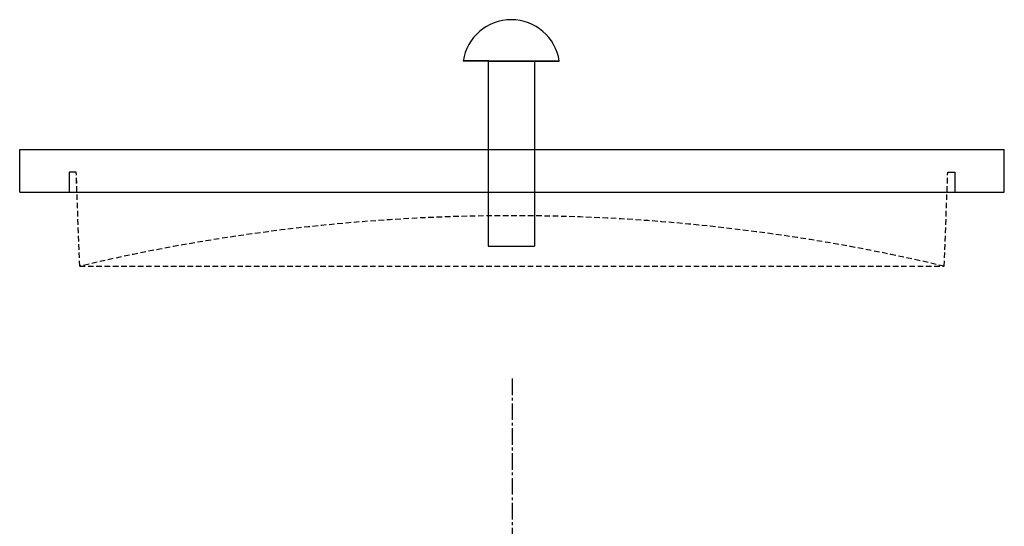
# Model space of a CAD drawing. Units: millimetres. Extents: x 21720638 to 22009701, y 1338898 to 1406060.
# Drawn here: x 21809481 to 21810046, y 1346681 to 1346971 of the extents above; entities that cross this region are included whole.
import ezdxf

# ---------------------------------------------------------------- set-up
doc = ezdxf.new("R2010")
doc.units = ezdxf.units.MM
doc.header["$LTSCALE"] = 0.5
doc.linetypes.add('CENTER2', pattern=[28.575, 19.05, -3.175, 3.175, -3.175])
doc.linetypes.add('HIDDEN', pattern=[9.525, 6.35, -3.175])
doc.layers.add('F - FOSSE', color=7, linetype='Continuous')

# ---------------------------------------------------------------- blocks, each defined once
blk = doc.blocks.new('couvercle 20po')
at = {"color": 3, "linetype": 'Continuous'}
for p, q in [((21801100.06, 1380518.06), (21801100.06, 1380542.61)), ((21801100.06, 1380542.61), (21801665.26, 1380542.61)), ((21801665.26, 1380518.06), (21801665.26, 1380542.61)), ((21801132.52, 1380529.54), (21801128.52, 1380529.54)), ((21801128.52, 1380529.54), (21801128.52, 1380518.06)), ((21801632.79, 1380529.54), (21801636.79, 1380529.54)), ((21801636.79, 1380529.54), (21801636.79, 1380518.06)), ((21801100.06, 1380518.06), (21801665.26, 1380518.06))]:
    blk.add_line(p, q, dxfattribs=at)
at = {"color": 3, "linetype": 'HIDDEN'}
for p, q in [((21801134.52, 1380475.57), (21801132.52, 1380529.54)), ((21801134.52, 1380475.57), (21801132.52, 1380529.54)), ((21801630.79, 1380475.57), (21801632.79, 1380529.54)), ((21801134.52, 1380475.57), (21801630.79, 1380475.57))]:
    blk.add_line(p, q, dxfattribs=at)
blk.add_arc((21801382.66, 1379428.73), 1075.85, 76.6651, 103.3349, dxfattribs=at)
blk = doc.blocks.new('COUVERCLE EVENT PROFIL')
at = {"color": 0, "linetype": 'Continuous'}
for p, q in [((21822434.59, 1349679.96), (21822434.59, 1349573.74)), ((21822461.24, 1349679.96), (21822461.24, 1349573.74)), ((21822434.59, 1349573.74), (21822461.24, 1349573.74))]:
    blk.add_line(p, q, dxfattribs=at)
at = {"layer": 'F - FOSSE', "color": 0}
for p, q in [((21822435.05, 1349679.96), (21822420.34, 1349679.96)), ((21822435.05, 1349679.96), (21822460.79, 1349679.96)), ((21822460.79, 1349679.96), (21822475.49, 1349679.96))]:
    blk.add_line(p, q, dxfattribs=at)
blk.add_arc((21822447.92, 1349675.77), 27.89, 8.637, 171.363, dxfattribs=at)
at = {"color": 84, "linetype": 'Continuous'}
blk.add_blockref('couvercle 20po', (21065.7, -30913.41), dxfattribs=at)

msp = doc.modelspace()

# ---------------------------------------------------------------- linework, layer by layer
at = {"color": 0, "linetype": 'Continuous'}
for p, q in [((21809749.351, 1346947.543), (21809749.351, 1346841.329)), ((21809775.995, 1346947.543), (21809775.995, 1346841.329)), ((21809749.351, 1346841.329), (21809775.995, 1346841.329))]:
    msp.add_line(p, q, dxfattribs=at)
at = {"color": 2, "linetype": 'CENTER2'}
msp.add_line((21809763.108, 1346765.35), (21809763.108, 1346227.795), dxfattribs=at)
at = {"layer": 'F - FOSSE', "color": 0}
for p, q in [((21809749.803, 1346947.543), (21809735.098, 1346947.543)), ((21809749.803, 1346947.543), (21809775.543, 1346947.543)), ((21809775.543, 1346947.543), (21809790.249, 1346947.543))]:
    msp.add_line(p, q, dxfattribs=at)
msp.add_arc((21809762.673, 1346943.355), 27.892, 8.637, 171.363, dxfattribs=at)

# ---------------------------------------------------------------- block references
at = {"color": 0, "linetype": 'Continuous'}
msp.add_blockref('COUVERCLE EVENT PROFIL', (-12685.243, -2732.415), dxfattribs=at)
at = {"color": 84, "linetype": 'Continuous'}
msp.add_blockref('couvercle 20po', (8380.452, -33645.823), dxfattribs=at)

doc.saveas('drawing.dxf')
